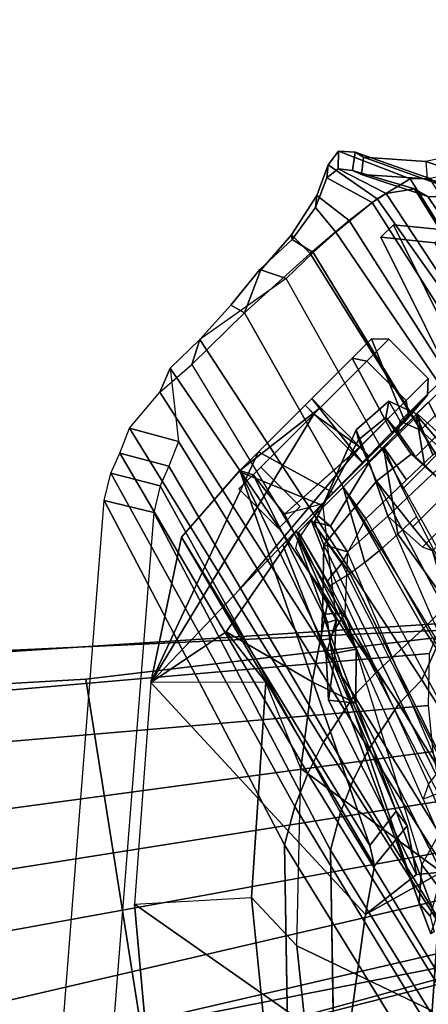
# Model space of a CAD drawing. Units: inches. Extents: x -2 to 173, y -6 to 86.
# Drawn here: x 34 to 35, y 41 to 45 of the extents above; entities that cross this region are included whole.
import ezdxf

# ---------------------------------------------------------------- set-up
doc = ezdxf.new("R2010")
doc.units = ezdxf.units.IN
doc.header["$MEASUREMENT"] = 0
for name, color, linetype in [('SEAT-BACKMAT', 5, 'Continuous'), ('SEAT-BASE', 5, 'Continuous'), ('SEAT-FABRIC', 5, 'Continuous'), ('SEAT-FRAME', 5, 'Continuous')]:
    doc.layers.add(name, color=color, linetype=linetype)

# ---------------------------------------------------------------- blocks, each defined once
blk = doc.blocks.new('1EMBODY_ARMS_0T')
at = {"layer": 'SEAT-BACKMAT'}
for points in [[(-7.0605, 5.4787, 40.2903), (-6.557, 6.9777, 40.0676), (-6.4485, 6.845, 38.5327), (-6.9337, 5.4855, 38.6903)], [(-7.0042, 5.4787, 40.4143), (-6.5006, 6.9777, 40.1916), (-6.557, 6.9777, 40.0676), (-7.0605, 5.4787, 40.2903)], [(-6.3922, 6.845, 38.6567), (-6.5006, 6.9777, 40.1916), (-7.0042, 5.4787, 40.4143), (-6.8773, 5.4855, 38.8143)], [(-6.3922, 6.845, 38.6567), (-6.4485, 6.845, 38.5327), (-6.557, 6.9777, 40.0676), (-6.5006, 6.9777, 40.1916)]]:
    blk.add_3dface(points, dxfattribs=at)
at = {"layer": 'SEAT-BASE'}
for points in [[(-8.2047, 6.6489, 3.4867), (-8.8589, 5.7486, 3.4867), (-10.1014, 6.4744, 3.3009), (-9.279, 7.6063, 3.3009)], [(-9.279, 7.6063, 3.3009), (-9.0063, 7.5181, 3.6448), (-7.0797, 5.7625, 3.6535), (-8.2047, 6.6489, 3.4867)], [(-9.0063, 7.5181, 3.6448), (-8.8592, 7.3599, 3.936), (-7.2858, 5.9782, 4.1159), (-7.0797, 5.7625, 3.6535)], [(-8.8487, 7.1726, 4.1694), (-7.3799, 5.9383, 4.4452), (-7.2858, 5.9782, 4.1159), (-8.8592, 7.3599, 3.936)], [(-8.8487, 7.1726, 4.1694), (-8.9025, 7.006, 4.3076), (-7.498, 5.8249, 4.6869), (-7.3799, 5.9383, 4.4452)], [(-8.9025, 7.006, 4.3076), (-9.0159, 6.7972, 4.4091), (-7.5904, 5.7116, 4.79), (-7.498, 5.8249, 4.6869)], [(-9.0159, 6.7972, 4.4091), (-9.126, 6.6304, 4.4343), (-7.6799, 5.5798, 4.8268), (-7.5904, 5.7116, 4.79)], [(-8.2047, 6.6489, 3.4867), (-7.0797, 5.7625, 3.6535), (-7.6682, 4.9525, 3.6535), (-8.8589, 5.7486, 3.4867)], [(-7.6799, 5.5798, 4.8268), (-9.126, 6.6304, 4.4343), (-9.2506, 6.4741, 4.4091), (-7.7776, 5.4539, 4.79)], [(-7.6682, 4.9525, 3.6535), (-9.9333, 6.2423, 3.6448), (-10.1014, 6.4744, 3.3009), (-8.8589, 5.7486, 3.4867)], [(-7.7776, 5.4539, 4.79), (-9.2506, 6.4741, 4.4091), (-9.4141, 6.3018, 4.3076), (-7.8568, 5.331, 4.6869)], [(-7.8568, 5.331, 4.6869), (-9.4141, 6.3018, 4.3076), (-9.5559, 6.1992, 4.1694), (-7.9282, 5.1837, 4.4452)], [(-7.937, 5.0818, 4.1159), (-9.7373, 6.1512, 3.936), (-9.9333, 6.2423, 3.6448), (-7.6682, 4.9525, 3.6535)], [(-7.937, 5.0818, 4.1159), (-7.9282, 5.1837, 4.4452), (-9.5559, 6.1992, 4.1694), (-9.7373, 6.1512, 3.936)]]:
    blk.add_3dface(points, dxfattribs=at)
at = {"layer": 'SEAT-FABRIC'}
for points in [[(-6.6363, 7.1909, 40.2612), (-6.607, 7.2149, 40.3066), (-6.5135, 7.2578, 40.1387), (-6.5448, 7.2313, 40.0653)], [(-6.4798, 7.0723, 40.2337), (-6.5135, 7.2578, 40.1387), (-6.607, 7.2149, 40.3066), (-6.5903, 7.0859, 40.3355)], [(-6.4996, 7.2269, 39.8407), (-6.5448, 7.2313, 40.0653), (-6.5135, 7.2578, 40.1387), (-6.4592, 7.2655, 39.8856)], [(-6.4798, 7.0723, 40.2337), (-6.3613, 7.0435, 39.9443), (-6.4592, 7.2655, 39.8856), (-6.5135, 7.2578, 40.1387)], [(-6.4713, 7.1907, 39.4212), (-6.4996, 7.2269, 39.8407), (-6.4592, 7.2655, 39.8856), (-6.4239, 7.2259, 39.4193)], [(-6.3161, 7.0003, 39.4409), (-6.4239, 7.2259, 39.4193), (-6.4592, 7.2655, 39.8856), (-6.3613, 7.0435, 39.9443)], [(-6.6464, 7.0906, 40.2986), (-6.6363, 7.1909, 40.2612), (-6.5448, 7.2313, 40.0653), (-6.4989, 7.0754, 40.1566)], [(-6.4473, 7.0642, 40.0387), (-6.4989, 7.0754, 40.1566), (-6.5448, 7.2313, 40.0653), (-6.4996, 7.2269, 39.8407)], [(-6.4473, 7.0642, 40.0387), (-6.4996, 7.2269, 39.8407), (-6.4713, 7.1907, 39.4212), (-6.374, 7.0115, 39.4386)], [(-6.4713, 7.1907, 39.4212), (-6.4239, 7.2259, 39.4193), (-6.4168, 7.1955, 39.067), (-6.4599, 7.1612, 39.0769)], [(-6.3044, 6.9572, 38.9232), (-6.4168, 7.1955, 39.067), (-6.4239, 7.2259, 39.4193), (-6.3161, 7.0003, 39.4409)], [(-6.6363, 7.1909, 40.2612), (-6.7604, 7.1718, 40.3162), (-6.7515, 7.1839, 40.3753), (-6.607, 7.2149, 40.3066)], [(-6.7512, 7.0995, 40.4142), (-6.5903, 7.0859, 40.3355), (-6.607, 7.2149, 40.3066), (-6.7515, 7.1839, 40.3753)], [(-6.3227, 7.0053, 37.2967), (-6.4599, 7.1612, 39.0769), (-6.4168, 7.1955, 39.067), (-6.2869, 7.0475, 37.375)], [(-6.3044, 6.9572, 38.9232), (-6.1761, 6.8229, 37.3806), (-6.2869, 7.0475, 37.375), (-6.4168, 7.1955, 39.067)], [(-6.9004, 7.1765, 40.312), (-6.8608, 7.097, 40.312), (-7.1902, 7.1541, 40.4421), (-7.0444, 7.161, 40.4414)], [(-7.0444, 7.161, 40.4414), (-7.0313, 7.1141, 40.529), (-6.9004, 7.1731, 40.4163), (-6.9004, 7.1765, 40.312)], [(-6.7512, 7.0995, 40.4142), (-6.7515, 7.1839, 40.3753), (-6.9004, 7.1731, 40.4163), (-7.0313, 7.1141, 40.529)], [(-6.9004, 7.1765, 40.312), (-6.9004, 7.1731, 40.4163), (-6.7515, 7.1839, 40.3753), (-6.7604, 7.1718, 40.3162)], [(-6.8608, 7.097, 40.312), (-6.9004, 7.1765, 40.312), (-6.7604, 7.1718, 40.3162), (-6.7423, 7.0949, 40.3236)], [(-6.6464, 7.0906, 40.2986), (-6.7423, 7.0949, 40.3236), (-6.7604, 7.1718, 40.3162), (-6.6363, 7.1909, 40.2612)], [(-6.361, 6.9636, 38.8806), (-6.374, 7.0115, 39.4386), (-6.4713, 7.1907, 39.4212), (-6.4599, 7.1612, 39.0769)], [(-7.466, 6.9732, 40.2561), (-7.5455, 7.1127, 40.2863), (-7.3972, 7.1258, 40.3893), (-7.3207, 7.1562, 40.357)], [(-7.3972, 7.1258, 40.3893), (-7.2642, 7.1157, 40.476), (-7.1902, 7.1541, 40.4421), (-7.3207, 7.1562, 40.357)], [(-7.1902, 7.1541, 40.4421), (-7.2642, 7.1157, 40.476), (-7.0313, 7.1141, 40.529), (-7.0444, 7.161, 40.4414)], [(-6.361, 6.9636, 38.8806), (-6.4599, 7.1612, 39.0769), (-6.3227, 7.0053, 37.2967), (-6.2148, 6.817, 37.2145)], [(-7.6236, 7.0789, 40.2151), (-7.5455, 7.1127, 40.2863), (-7.8141, 5.9768, 40.6366), (-7.9202, 5.9421, 40.5654)], [(-7.6419, 6.0123, 40.7125), (-7.8141, 5.9768, 40.6366), (-7.5455, 7.1127, 40.2863), (-7.3972, 7.1258, 40.3893)], [(-7.5353, 6.0145, 40.7209), (-7.6419, 6.0123, 40.7125), (-7.3972, 7.1258, 40.3893), (-7.2642, 7.1157, 40.476)], [(-7.466, 6.9732, 40.2561), (-7.5425, 6.9401, 40.1862), (-7.6236, 7.0789, 40.2151), (-7.5455, 7.1127, 40.2863)], [(-7.5353, 6.0145, 40.7209), (-7.3369, 6.007, 40.7683), (-7.0313, 7.1141, 40.529), (-7.2642, 7.1157, 40.476)], [(-7.3369, 6.007, 40.7683), (-7.0021, 6.0099, 40.63), (-6.7512, 7.0995, 40.4142), (-7.0313, 7.1141, 40.529)], [(-7.9202, 5.9421, 40.5654), (-8.0226, 5.897, 40.4767), (-7.6889, 7.0538, 40.1248), (-7.6236, 7.0789, 40.2151)], [(-7.6065, 6.9155, 40.0977), (-7.6889, 7.0538, 40.1248), (-7.6236, 7.0789, 40.2151), (-7.5425, 6.9401, 40.1862)], [(-7.1686, 6.0054, 40.5508), (-6.8608, 7.097, 40.312), (-6.7423, 7.0949, 40.3236), (-7.0103, 5.9997, 40.5408)], [(-6.8545, 5.991, 40.45), (-7.0103, 5.9997, 40.5408), (-6.7423, 7.0949, 40.3236), (-6.6464, 7.0906, 40.2986)], [(-6.8328, 5.9946, 40.5107), (-6.5903, 7.0859, 40.3355), (-6.7512, 7.0995, 40.4142), (-7.0021, 6.0099, 40.63)], [(-6.8545, 5.991, 40.45), (-6.6464, 7.0906, 40.2986), (-6.4989, 7.0754, 40.1566), (-6.7417, 5.988, 40.2761)], [(-6.8328, 5.9946, 40.5107), (-6.6669, 5.9732, 40.2432), (-6.4798, 7.0723, 40.2337), (-6.5903, 7.0859, 40.3355)], [(-6.6741, 5.9664, 39.971), (-6.7417, 5.988, 40.2761), (-6.4989, 7.0754, 40.1566), (-6.4473, 7.0642, 40.0387)], [(-6.6109, 5.9517, 39.9467), (-6.3613, 7.0435, 39.9443), (-6.4798, 7.0723, 40.2337), (-6.6669, 5.9732, 40.2432)], [(-7.7639, 7.0075, 40.0253), (-7.6889, 7.0538, 40.1248), (-8.0226, 5.897, 40.4767), (-8.1313, 5.834, 40.3589)], [(-7.6065, 6.9155, 40.0977), (-7.6801, 6.8701, 40.0002), (-7.7639, 7.0075, 40.0253), (-7.6889, 7.0538, 40.1248)], [(-6.6741, 5.9664, 39.971), (-6.4473, 7.0642, 40.0387), (-6.374, 7.0115, 39.4386), (-6.6256, 5.9265, 39.5123)], [(-6.6109, 5.9517, 39.9467), (-6.5648, 5.9101, 39.4602), (-6.3161, 7.0003, 39.4409), (-6.3613, 7.0435, 39.9443)], [(-6.0858, 6.9168, 35.8291), (-6.2869, 7.0475, 37.375), (-6.3227, 7.0053, 37.2967), (-6.107, 6.8669, 35.7688)], [(-5.9591, 6.6833, 35.841), (-6.0858, 6.9168, 35.8291), (-6.2869, 7.0475, 37.375), (-6.1761, 6.8229, 37.3806)], [(-6.5724, 5.8783, 38.7004), (-6.6256, 5.9265, 39.5123), (-6.374, 7.0115, 39.4386), (-6.361, 6.9636, 38.8806)], [(-7.7639, 7.0075, 40.0253), (-8.1313, 5.834, 40.3589), (-9.4112, 4.5117, 38.6784), (-9.1914, 5.7881, 38.2846)], [(-9.0796, 5.6746, 38.2936), (-9.1914, 5.7881, 38.2846), (-7.7639, 7.0075, 40.0253), (-7.6801, 6.8701, 40.0002)], [(-6.0124, 6.6894, 35.8085), (-6.2148, 6.817, 37.2145), (-6.3227, 7.0053, 37.2967), (-6.107, 6.8669, 35.7688)], [(-6.5724, 5.8783, 38.7004), (-6.361, 6.9636, 38.8806), (-6.2148, 6.817, 37.2145), (-6.3686, 5.7619, 37.3107)], [(-8.1096, 4.0372, 40.9703), (-8.2464, 4.0321, 40.9053), (-7.8141, 5.9768, 40.6366), (-7.6419, 6.0123, 40.7125)], [(-7.6419, 6.0123, 40.7125), (-7.5353, 6.0145, 40.7209), (-7.982, 4.0341, 40.992), (-8.1096, 4.0372, 40.9703)], [(-7.982, 4.0341, 40.992), (-7.7744, 4, 40.9958), (-7.3369, 6.007, 40.7683), (-7.5353, 6.0145, 40.7209)], [(-7.7744, 4, 40.9958), (-7.4396, 4.003, 40.8575), (-7.0021, 6.0099, 40.63), (-7.3369, 6.007, 40.7683)], [(-8.2464, 4.0321, 40.9053), (-8.3782, 4.0196, 40.8087), (-7.9202, 5.9421, 40.5654), (-7.8141, 5.9768, 40.6366)], [(-8.0226, 5.897, 40.4767), (-7.9202, 5.9421, 40.5654), (-8.3782, 4.0196, 40.8087), (-8.4889, 4.0014, 40.6913)], [(-8.4889, 4.0014, 40.6913), (-8.571, 3.9812, 40.5707), (-8.1313, 5.834, 40.3589), (-8.0226, 5.897, 40.4767)]]:
    blk.add_3dface(points, dxfattribs=at)
at = {"layer": 'SEAT-FABRIC', "invisible_edges": 1}
blk.add_3dface([(-8.571, 3.9812, 40.5707), (-9.5748, 3.3903, 38.7248), (-9.4112, 4.5117, 38.6784), (-8.1313, 5.834, 40.3589)], dxfattribs=at)
at = {"layer": 'SEAT-FRAME'}
for points in [[(-5.1321, 8.6425, 16.3615), (-5.0858, 8.6106, 16.6037), (-5.4508, 6.7887, 16.3337), (-5.3208, 6.8473, 16.0346)], [(-5.4508, 6.7887, 16.3337), (-5.4545, 6.7322, 16.6554), (-5.0056, 8.5754, 16.8623), (-5.0858, 8.6106, 16.6037)], [(-5.0056, 8.5754, 16.8623), (-4.8025, 8.4863, 17.4529), (-5.3194, 6.6291, 17.2851), (-5.4545, 6.7322, 16.6554)], [(-7.466, 6.9732, 40.2561), (-7.7293, 5.8596, 40.5995), (-7.5605, 5.8945, 40.6739), (-7.3207, 7.1562, 40.357)], [(-7.3207, 7.1562, 40.357), (-7.5605, 5.8945, 40.6739), (-7.456, 5.8965, 40.6821), (-7.1902, 7.1541, 40.4421)], [(-7.1902, 7.1541, 40.4421), (-7.456, 5.8965, 40.6821), (-7.1686, 6.0054, 40.5508), (-6.8608, 7.097, 40.312)], [(-7.7293, 5.8596, 40.5995), (-7.466, 6.9732, 40.2561), (-7.5425, 6.9401, 40.1862), (-7.8333, 5.8256, 40.5297)], [(-7.9337, 5.7814, 40.4427), (-7.6065, 6.9155, 40.0977), (-7.6801, 6.8701, 40.0002), (-8.0403, 5.7196, 40.3272)], [(-7.6065, 6.9155, 40.0977), (-7.9337, 5.7814, 40.4427), (-7.8333, 5.8256, 40.5297), (-7.5425, 6.9401, 40.1862)], [(-9.2952, 4.4233, 38.6797), (-8.0403, 5.7196, 40.3272), (-7.6801, 6.8701, 40.0002), (-9.0796, 5.6746, 38.2936)], [(-7.3979, 6.7717, 39.9472), (-7.3111, 6.7717, 39.7376), (-8.0676, 6.4962, 39.4982), (-7.6731, 6.753, 39.9417)], [(-7.3111, 6.7717, 39.7376), (-7.1015, 6.7717, 39.6508), (-7.1024, 6.7323, 39.613), (-8.0676, 6.4962, 39.4982)], [(-7.9425, 5.6421, 40.358), (-7.3935, 6.7717, 40.2704), (-7.3935, 6.7717, 40.2704), (-7.6731, 6.753, 39.9417)], [(-7.6157, 6.1325, 40.3123), (-7.3935, 6.7717, 40.2704), (-7.9425, 5.6421, 40.358), (-7.806, 5.6602, 40.346)], [(-7.3111, 6.7717, 40.1568), (-7.3979, 6.7717, 39.9472), (-7.6731, 6.753, 39.9417), (-7.3935, 6.7717, 40.2704)], [(-7.6157, 6.1325, 40.3123), (-7.538, 6.2362, 40.3226), (-7.374, 6.7323, 40.3082), (-7.3935, 6.7717, 40.2704)], [(-7.2347, 6.5128, 39.8159), (-7.3111, 6.7717, 39.7376), (-7.3979, 6.7717, 39.9472), (-7.2894, 6.5128, 39.9481)], [(-7.2894, 6.5128, 39.9481), (-7.3979, 6.7717, 39.9472), (-7.3111, 6.7717, 40.1568), (-7.2347, 6.5128, 40.0803)], [(-7.0723, 6.7717, 40.2424), (-7.3111, 6.7717, 40.1568), (-7.3935, 6.7717, 40.2704), (-7.0732, 6.7323, 40.2819)], [(-7.0732, 6.7323, 40.2819), (-7.3935, 6.7717, 40.2704), (-7.374, 6.7323, 40.3082), (-7.0732, 6.7323, 40.2819)], [(-7.1024, 6.5128, 39.7611), (-7.1015, 6.7717, 39.6508), (-7.3111, 6.7717, 39.7376), (-7.2347, 6.5128, 39.8159)], [(-7.2347, 6.5128, 40.0803), (-7.3111, 6.7717, 40.1568), (-7.0723, 6.7717, 40.2424), (-7.1024, 6.5128, 40.1351)], [(-7.1015, 6.7717, 39.6508), (-6.8919, 6.7717, 39.7376), (-6.8655, 6.7323, 39.7111), (-7.1024, 6.7323, 39.613)], [(-6.9702, 6.5128, 39.8159), (-6.8919, 6.7717, 39.7376), (-7.1015, 6.7717, 39.6508), (-7.1024, 6.5128, 39.7611)], [(-7.1024, 6.5128, 40.1351), (-7.0723, 6.7717, 40.2424), (-6.8919, 6.7717, 40.1568), (-6.9702, 6.5128, 40.0803)], [(-6.8919, 6.7717, 40.1568), (-7.0723, 6.7717, 40.2424), (-7.0732, 6.7323, 40.2819), (-6.8655, 6.7323, 40.185)], [(-6.9154, 6.5128, 39.9481), (-6.805, 6.7717, 39.9472), (-6.8919, 6.7717, 39.7376), (-6.9702, 6.5128, 39.8159)], [(-6.9702, 6.5128, 40.0803), (-6.8919, 6.7717, 40.1568), (-6.805, 6.7717, 39.9472), (-6.9154, 6.5128, 39.9481)], [(-6.8919, 6.7717, 39.7376), (-6.805, 6.7717, 39.9472), (-6.7673, 6.7323, 39.9481), (-6.8655, 6.7323, 39.7111)], [(-6.805, 6.7717, 39.9472), (-6.8919, 6.7717, 40.1568), (-6.8655, 6.7323, 40.185), (-6.7673, 6.7323, 39.9481)], [(-7.6731, 6.753, 39.9417), (-8.0676, 6.4962, 39.4982), (-8.1066, 5.4976, 40.1759), (-7.9775, 5.5858, 40.327)], [(-8.0676, 6.4962, 39.4982), (-7.1024, 6.7323, 39.613), (-7.0732, 6.5556, 39.6143), (-7.6595, 6.506, 39.6024)], [(-7.9775, 5.5858, 40.327), (-7.9425, 5.6421, 40.358), (-7.6731, 6.753, 39.9417), (-7.9775, 5.5858, 40.327)], [(-7.4198, 6.4862, 40.3122), (-7.3923, 6.5738, 40.3098), (-7.374, 6.7323, 40.3082), (-7.538, 6.2362, 40.3226)], [(-7.3394, 6.7323, 40.185), (-7.4375, 6.7323, 39.9481), (-7.4375, 6.556, 39.9481), (-7.3394, 6.556, 40.185)], [(-7.0732, 6.7323, 40.2819), (-7.374, 6.7323, 40.3082), (-7.3923, 6.5738, 40.3098), (-7.0732, 6.556, 40.2819)], [(-7.1024, 6.7323, 39.613), (-6.8655, 6.7323, 39.7111), (-6.8655, 6.556, 39.7111), (-7.0732, 6.5556, 39.6143)], [(-6.8655, 6.7323, 40.185), (-7.0732, 6.7323, 40.2819), (-7.0732, 6.556, 40.2819), (-6.8655, 6.556, 40.185)], [(-6.8655, 6.7323, 39.7111), (-6.7673, 6.7323, 39.9481), (-6.7673, 6.556, 39.9481), (-6.8655, 6.556, 39.7111)], [(-6.7673, 6.7323, 39.9481), (-6.8655, 6.7323, 40.185), (-6.8655, 6.556, 40.185), (-6.7673, 6.556, 39.9481)], [(-7.0603, 6.5748, 38.5685), (-7.043, 6.6032, 38.3925), (-7.3208, 6.4954, 38.3457), (-7.3417, 6.4902, 38.4363)], [(-7.0875, 6.5004, 38.2337), (-7.3155, 6.4441, 38.2598), (-7.3208, 6.4954, 38.3457), (-7.043, 6.6032, 38.3925)], [(-6.87, 6.4966, 38.2981), (-7.0875, 6.5004, 38.2337), (-7.043, 6.6032, 38.3925), (-6.9059, 6.5934, 38.432)], [(-6.9059, 6.5934, 38.432), (-7.043, 6.6032, 38.3925), (-7.0603, 6.5748, 38.5685), (-6.949, 6.5639, 38.5928)], [(-7.4198, 6.4862, 40.3122), (-7.2837, 6.5126, 40.2609), (-7.3923, 6.5738, 40.3098)], [(-7.3923, 6.5738, 40.3098), (-7.0732, 6.5556, 40.2819), (-7.0725, 6.5158, 40.2425), (-7.2837, 6.5126, 40.2609)], [(-7.0603, 6.5748, 38.5685), (-7.3417, 6.4902, 38.4363), (-7.3728, 6.418, 38.5168), (-7.1128, 6.4421, 38.6606)], [(-6.949, 6.5639, 38.5928), (-7.0603, 6.5748, 38.5685), (-7.1128, 6.4421, 38.6606), (-6.974, 6.4252, 38.6863)], [(-6.9249, 6.5236, 38.4428), (-6.9059, 6.5934, 38.432), (-6.949, 6.5639, 38.5928), (-6.954, 6.5036, 38.5516)], [(-6.9006, 6.4581, 38.3522), (-6.87, 6.4966, 38.2981), (-6.9059, 6.5934, 38.432), (-6.9249, 6.5236, 38.4428)], [(-7.6595, 6.506, 39.6024), (-7.0732, 6.5556, 39.6143), (-7.076, 6.5162, 39.6535), (-7.4026, 6.5105, 39.7656)], [(-7.0732, 6.5556, 39.6143), (-6.8655, 6.556, 39.7111), (-6.8926, 6.5194, 39.739), (-7.076, 6.5162, 39.6535)], [(-6.8655, 6.556, 40.185), (-7.0732, 6.556, 40.2819), (-7.0725, 6.5158, 40.2425), (-6.8926, 6.5194, 40.1572)], [(-6.954, 6.5036, 38.5516), (-6.949, 6.5639, 38.5928), (-6.974, 6.4252, 38.6863), (-6.971, 6.4098, 38.6149)], [(-6.8655, 6.556, 39.7111), (-6.7673, 6.556, 39.9481), (-6.806, 6.5209, 39.9481), (-6.8926, 6.5194, 39.739)], [(-6.7673, 6.556, 39.9481), (-6.8655, 6.556, 40.185), (-6.8926, 6.5194, 40.1572), (-6.806, 6.5209, 39.9481)], [(-8.0676, 6.4962, 39.4982), (-7.6595, 6.506, 39.6024), (-7.4026, 6.5105, 39.7656), (-7.785, 6.4413, 39.5627)], [(-7.4026, 6.5105, 39.7656), (-7.4966, 6.2771, 39.7064), (-7.7055, 6.1375, 39.4701), (-7.785, 6.4413, 39.5627)], [(-7.5127, 6.2221, 40.2603), (-7.6137, 6.1664, 40.0291), (-7.4645, 6.5094, 39.9781), (-7.2837, 6.5126, 40.2609)], [(-7.5339, 6.1121, 39.7689), (-7.4026, 6.5105, 39.7656), (-7.4645, 6.5094, 39.9781), (-7.6137, 6.1664, 40.0291)], [(-7.5339, 6.1121, 39.7689), (-7.4966, 6.2771, 39.7064), (-7.4026, 6.5105, 39.7656)], [(-7.4215, 6.4726, 40.2213), (-7.4198, 6.4862, 40.3122), (-7.2837, 6.5126, 40.2609), (-7.5127, 6.2221, 40.2603)], [(-7.4645, 6.5094, 39.9781), (-7.4026, 6.5105, 39.7656), (-7.2347, 6.5128, 39.8159), (-7.2894, 6.5128, 39.9481)], [(-7.2837, 6.5126, 40.2609), (-7.4645, 6.5094, 39.9781), (-7.2894, 6.5128, 39.9481), (-7.2347, 6.5128, 40.0803)], [(-7.4026, 6.5105, 39.7656), (-7.076, 6.5162, 39.6535), (-7.1024, 6.5128, 39.7611), (-7.2347, 6.5128, 39.8159)], [(-6.9154, 6.5128, 39.9481), (-6.9702, 6.5128, 39.8159), (-7.2894, 6.5128, 39.9481), (-7.2347, 6.5128, 40.0803)], [(-7.1024, 6.5128, 39.7611), (-7.2347, 6.5128, 39.8159), (-7.2894, 6.5128, 39.9481), (-6.9702, 6.5128, 39.8159)], [(-7.0725, 6.5158, 40.2425), (-7.2837, 6.5126, 40.2609), (-7.2347, 6.5128, 40.0803), (-7.1024, 6.5128, 40.1351)], [(-6.9154, 6.5128, 39.9481), (-7.2347, 6.5128, 40.0803), (-7.1024, 6.5128, 40.1351), (-6.9702, 6.5128, 40.0803)], [(-7.076, 6.5162, 39.6535), (-6.8926, 6.5194, 39.739), (-6.9702, 6.5128, 39.8159), (-7.1024, 6.5128, 39.7611)], [(-6.8926, 6.5194, 40.1572), (-7.0725, 6.5158, 40.2425), (-7.1024, 6.5128, 40.1351), (-6.9702, 6.5128, 40.0803)], [(-6.8926, 6.5194, 39.739), (-6.806, 6.5209, 39.9481), (-6.9154, 6.5128, 39.9481), (-6.9702, 6.5128, 39.8159)], [(-6.806, 6.5209, 39.9481), (-6.8926, 6.5194, 40.1572), (-6.9702, 6.5128, 40.0803), (-6.9154, 6.5128, 39.9481)], [(-6.7433, 6.522, 38.4918), (-6.9249, 6.5236, 38.4428), (-6.954, 6.5036, 38.5516), (-6.7721, 6.5022, 38.5994)], [(-6.7193, 6.4572, 38.4022), (-6.9006, 6.4581, 38.3522), (-6.9249, 6.5236, 38.4428), (-6.7433, 6.522, 38.4918)], [(-8.5994, 6.0368, 38.8388), (-8.4579, 5.2319, 39.7586), (-8.1066, 5.4976, 40.1759), (-8.0676, 6.4962, 39.4982)], [(-8.3232, 5.7904, 38.7531), (-7.8099, 6.2401, 39.392), (-8.0676, 6.4962, 39.4982), (-8.5994, 6.0368, 38.8388)], [(-8.0676, 6.4962, 39.4982), (-7.785, 6.4413, 39.5627), (-7.785, 6.4413, 39.5627), (-7.8099, 6.2401, 39.392)], [(-7.538, 6.2362, 40.3226), (-7.5127, 6.2221, 40.2603), (-7.4433, 6.4725, 40.194), (-7.4198, 6.4862, 40.3122)], [(-7.4492, 6.3265, 40.0556), (-7.4009, 6.5032, 39.9509), (-7.4009, 6.5032, 39.9509), (-7.4498, 6.3118, 39.9062)], [(-7.378, 6.2945, 39.7817), (-7.4498, 6.3118, 39.9062), (-7.4009, 6.5032, 39.9509), (-7.3454, 6.5032, 39.7798)], [(-7.4492, 6.3265, 40.0556), (-7.4192, 6.3319, 40.1283), (-7.3454, 6.5032, 40.1219), (-7.4009, 6.5032, 39.9509)], [(-7.3735, 6.3355, 40.1894), (-7.3454, 6.5032, 40.1219), (-7.3454, 6.5032, 40.1219), (-7.4192, 6.3319, 40.1283)], [(-7.4009, 6.5032, 39.9509), (-7.2794, 6.5032, 39.9501), (-7.2456, 6.5032, 39.8461), (-7.3454, 6.5032, 39.7798)], [(-7.3454, 6.5032, 40.1219), (-7.2456, 6.5032, 40.0541), (-7.2794, 6.5032, 39.9501), (-7.4009, 6.5032, 39.9509)], [(-7.378, 6.2945, 39.7817), (-7.3454, 6.5032, 39.7798), (-7.1999, 6.5032, 39.6741), (-7.3199, 6.2863, 39.7377)], [(-7.3454, 6.5032, 40.1219), (-7.3735, 6.3355, 40.1894), (-7.2202, 6.3816, 40.2625), (-7.1999, 6.5032, 40.2276)], [(-7.3155, 6.4441, 38.2598), (-7.3353, 6.3497, 38.2136), (-7.3728, 6.418, 38.5168), (-7.3417, 6.4902, 38.4363)], [(-7.3454, 6.5032, 39.7798), (-7.2456, 6.5032, 39.8461), (-7.1571, 6.5032, 39.7818), (-7.1999, 6.5032, 39.6741)], [(-7.1999, 6.5032, 40.2276), (-7.1571, 6.5032, 40.1184), (-7.2456, 6.5032, 40.0541), (-7.3454, 6.5032, 40.1219)], [(-7.3155, 6.4441, 38.2598), (-7.3417, 6.4902, 38.4363), (-7.3208, 6.4954, 38.3457)], [(-7.0875, 6.5004, 38.2337), (-7.1651, 6.3384, 38.1805), (-7.3353, 6.3497, 38.2136), (-7.3155, 6.4441, 38.2598)], [(-7.2545, 6.28, 39.7109), (-7.3199, 6.2863, 39.7377), (-7.1999, 6.5032, 39.6741)], [(-7.2545, 6.28, 39.7109), (-7.1999, 6.5032, 39.6741), (-7.02, 6.5032, 39.6741), (-7.1829, 6.2759, 39.7027)], [(-7.2202, 6.3816, 40.2625), (-7.0424, 6.3786, 40.2425), (-7.02, 6.5032, 40.2276), (-7.1999, 6.5032, 40.2276)], [(-7.1999, 6.5032, 39.6741), (-7.1571, 6.5032, 39.7818), (-7.0477, 6.5032, 39.7818), (-7.02, 6.5032, 39.6741)], [(-7.02, 6.5032, 40.2276), (-7.0477, 6.5032, 40.1184), (-7.1571, 6.5032, 40.1184), (-7.1999, 6.5032, 40.2276)], [(-7.1026, 6.274, 39.7121), (-7.1829, 6.2759, 39.7027), (-7.02, 6.5032, 39.6741), (-7.0724, 6.3664, 39.6949)], [(-6.8623, 6.3301, 38.2695), (-7.1651, 6.3384, 38.1805), (-7.0875, 6.5004, 38.2337), (-6.87, 6.4966, 38.2981)], [(-7.0724, 6.3664, 39.6949), (-7.02, 6.5032, 39.6741), (-6.8745, 6.5032, 39.7798), (-6.9727, 6.3664, 39.754)], [(-7.02, 6.5032, 39.6741), (-7.0477, 6.5032, 39.7818), (-6.9592, 6.5032, 39.8461), (-6.8745, 6.5032, 39.7798)], [(-6.8745, 6.5032, 40.1219), (-6.9592, 6.5032, 40.0541), (-7.0477, 6.5032, 40.1184), (-7.02, 6.5032, 40.2276)], [(-6.9277, 6.375, 40.1595), (-6.8745, 6.5032, 40.1219), (-7.02, 6.5032, 40.2276), (-7.0424, 6.3786, 40.2425)], [(-6.8863, 6.3678, 39.8734), (-6.9727, 6.3664, 39.754), (-6.8745, 6.5032, 39.7798)], [(-6.7721, 6.5022, 38.5994), (-6.954, 6.5036, 38.5516), (-6.971, 6.4098, 38.6149), (-6.7889, 6.4094, 38.6619)], [(-6.8745, 6.5032, 39.7798), (-6.9592, 6.5032, 39.8461), (-6.9254, 6.5032, 39.9501), (-6.819, 6.5032, 39.9509)], [(-6.819, 6.5032, 39.9509), (-6.9254, 6.5032, 39.9501), (-6.9592, 6.5032, 40.0541), (-6.8745, 6.5032, 40.1219)], [(-6.9277, 6.375, 40.1595), (-6.8644, 6.3704, 40.0134), (-6.819, 6.5032, 39.9509), (-6.8745, 6.5032, 40.1219)], [(-6.8954, 6.3455, 38.3329), (-6.8623, 6.3301, 38.2695), (-6.87, 6.4966, 38.2981), (-6.9006, 6.4581, 38.3522)], [(-6.8863, 6.3678, 39.8734), (-6.8745, 6.5032, 39.7798), (-6.819, 6.5032, 39.9509), (-6.8644, 6.3704, 40.0134)], [(-6.7142, 6.3458, 38.3831), (-6.8954, 6.3455, 38.3329), (-6.9006, 6.4581, 38.3522), (-6.7193, 6.4572, 38.4022)], [(-7.9565, 5.332, 38.5763), (-7.7451, 5.3342, 38.7181), (-7.3728, 6.418, 38.5168), (-7.5307, 6.2654, 38.468)], [(-7.7055, 6.1375, 39.4701), (-7.9245, 5.9688, 39.2079), (-7.8099, 6.2401, 39.392), (-7.785, 6.4413, 39.5627)], [(-7.4551, 5.3169, 38.8481), (-7.1128, 6.4421, 38.6606), (-7.3728, 6.418, 38.5168), (-7.7451, 5.3342, 38.7181)], [(-7.4783, 6.2182, 38.2445), (-7.5307, 6.2654, 38.468), (-7.3728, 6.418, 38.5168), (-7.3353, 6.3497, 38.2136)], [(-7.1339, 6.2587, 38.6129), (-7.1128, 6.4421, 38.6606), (-7.4551, 5.3169, 38.8481), (-7.143, 6.1619, 38.4669)], [(-6.974, 6.4252, 38.6863), (-7.1128, 6.4421, 38.6606), (-7.1339, 6.2587, 38.6129), (-6.9664, 6.2587, 38.6578)], [(-6.971, 6.4098, 38.6149), (-6.974, 6.4252, 38.6863), (-6.9664, 6.2587, 38.6578), (-6.9658, 6.2972, 38.5956)], [(-6.7889, 6.4094, 38.6619), (-6.971, 6.4098, 38.6149), (-6.9658, 6.2972, 38.5956), (-6.7838, 6.2981, 38.6429)], [(-7.2202, 6.3816, 40.2625), (-7.4237, 5.66, 40.4146), (-7.5983, 5.6563, 40.3386), (-7.3735, 6.3355, 40.1894)], [(-7.8692, 5.4825, 38.3101), (-7.6617, 5.5415, 38.2446), (-7.3353, 6.3497, 38.2136), (-7.4783, 6.2182, 38.2445)], [(-7.4492, 6.3265, 40.0556), (-7.4192, 6.3319, 40.1283), (-7.6735, 5.6485, 40.2609), (-7.7195, 5.6273, 40.081)], [(-7.6734, 5.6055, 39.8937), (-7.7195, 5.6273, 40.081), (-7.4492, 6.3265, 40.0556), (-7.4498, 6.3118, 39.9062)], [(-7.6735, 5.6485, 40.2609), (-7.5983, 5.6563, 40.3386), (-7.3735, 6.3355, 40.1894), (-7.4192, 6.3319, 40.1283)], [(-7.3353, 6.3497, 38.2136), (-7.1651, 6.3384, 38.1805), (-7.4676, 5.5709, 38.2439), (-7.6617, 5.5415, 38.2446)], [(-7.1571, 6.1914, 38.2908), (-7.1651, 6.3384, 38.1805), (-7.4676, 5.5709, 38.2439), (-7.143, 6.1619, 38.4669)], [(-6.8874, 6.1914, 38.3631), (-7.1571, 6.1914, 38.2908), (-7.1651, 6.3384, 38.1805), (-6.8623, 6.3301, 38.2695)], [(-7.378, 6.2945, 39.7817), (-7.4498, 6.3118, 39.9062), (-7.6734, 5.6055, 39.8937), (-7.615, 5.5945, 39.8105)], [(-7.3199, 6.2863, 39.7377), (-7.378, 6.2945, 39.7817), (-7.615, 5.5945, 39.8105), (-7.5312, 5.5842, 39.7473)], [(-7.9565, 5.332, 38.5763), (-7.5307, 6.2654, 38.468), (-7.5915, 6.2102, 38.376), (-8.0035, 5.3089, 38.4268)], [(-7.5339, 6.1121, 39.7689), (-7.6557, 5.992, 39.6312), (-7.7055, 6.1375, 39.4701), (-7.4966, 6.2771, 39.7064)], [(-7.4783, 6.2182, 38.2445), (-7.5705, 6.1954, 38.3104), (-7.5915, 6.2102, 38.376), (-7.5307, 6.2654, 38.468)], [(-7.4243, 5.5763, 39.7163), (-7.5312, 5.5842, 39.7473), (-7.3199, 6.2863, 39.7377), (-7.2545, 6.28, 39.7109)], [(-7.1829, 6.2759, 39.7027), (-7.2545, 6.28, 39.7109), (-7.4243, 5.5763, 39.7163), (-7.299, 5.5727, 39.7249)], [(-7.1593, 6.0924, 39.7359), (-7.1026, 6.274, 39.7121), (-7.1829, 6.2759, 39.7027), (-7.299, 5.5727, 39.7249)], [(-7.8099, 6.2401, 39.392), (-8.3232, 5.7904, 38.7531), (-8.3303, 5.5811, 38.6888), (-7.9245, 5.9688, 39.2079)], [(-7.6084, 6.136, 40.2741), (-7.5127, 6.2221, 40.2603), (-7.538, 6.2362, 40.3226), (-7.6157, 6.1325, 40.3123)], [(-6.9664, 6.2587, 38.6578), (-7.1339, 6.2587, 38.6129), (-7.143, 6.1619, 38.4669), (-6.9305, 6.1619, 38.5239)], [(-7.5705, 6.1954, 38.3104), (-7.9613, 5.4029, 38.3746), (-8.0035, 5.3089, 38.4268), (-7.5915, 6.2102, 38.376)], [(-7.5705, 6.1954, 38.3104), (-7.4783, 6.2182, 38.2445), (-7.8692, 5.4825, 38.3101), (-7.9613, 5.4029, 38.3746)], [(-7.6137, 6.1664, 40.0291), (-7.5127, 6.2221, 40.2603), (-7.6084, 6.136, 40.2741), (-7.7092, 6.0595, 39.9224)], [(-6.9305, 6.1619, 38.5239), (-7.143, 6.1619, 38.4669), (-7.1571, 6.1914, 38.2908), (-6.8874, 6.1914, 38.3631)], [(-7.842, 5.4229, 39.7207), (-7.9245, 5.9688, 39.2079), (-7.7055, 6.1375, 39.4701), (-7.6557, 5.992, 39.6312)], [(-7.8146, 5.6033, 40.3083), (-7.9028, 5.4726, 39.9991), (-7.7092, 6.0595, 39.9224), (-7.6084, 6.136, 40.2741)], [(-7.806, 5.6602, 40.346), (-7.8146, 5.6033, 40.3083), (-7.6084, 6.136, 40.2741), (-7.6157, 6.1325, 40.3123)], [(-7.6137, 6.1664, 40.0291), (-7.7092, 6.0595, 39.9224), (-7.6557, 5.992, 39.6312), (-7.5339, 6.1121, 39.7689)], [(-7.842, 5.4229, 39.7207), (-7.6557, 5.992, 39.6312), (-7.7092, 6.0595, 39.9224), (-7.9028, 5.4726, 39.9991)], [(-8.5994, 6.0368, 38.8388), (-9.0668, 5.4767, 38.1908), (-8.9227, 4.7058, 39.1295), (-8.4579, 5.2319, 39.7586)], [(-9.0668, 5.4767, 38.1908), (-8.5994, 6.0368, 38.8388), (-8.3232, 5.7904, 38.7531), (-8.7733, 5.2409, 38.1276)], [(-7.6061, 3.9985, 40.7783), (-7.1686, 6.0054, 40.5508), (-7.456, 5.8965, 40.6821), (-7.8939, 3.955, 40.9479)], [(-7.842, 5.4229, 39.7207), (-8.1728, 5.1325, 39.308), (-8.3303, 5.5811, 38.6888), (-7.9245, 5.9688, 39.2079)], [(-7.7293, 5.8596, 40.5995), (-8.1531, 3.9531, 40.863), (-8.019, 3.958, 40.9266), (-7.5605, 5.8945, 40.6739)], [(-7.8939, 3.955, 40.9479), (-7.456, 5.8965, 40.6821), (-7.5605, 5.8945, 40.6739), (-8.019, 3.958, 40.9266)], [(-7.8333, 5.8256, 40.5297), (-8.2824, 3.9408, 40.7682), (-8.1531, 3.9531, 40.863), (-7.7293, 5.8596, 40.5995)], [(-8.2824, 3.9408, 40.7682), (-7.8333, 5.8256, 40.5297), (-7.9337, 5.7814, 40.4427), (-8.3909, 3.9229, 40.6531)], [(-8.3303, 5.5811, 38.6888), (-8.6593, 5.1739, 38.2304), (-8.7733, 5.2409, 38.1276), (-8.3232, 5.7904, 38.7531)], [(-8.0403, 5.7196, 40.3272), (-8.4714, 3.9031, 40.5349), (-8.3909, 3.9229, 40.6531), (-7.9337, 5.7814, 40.4427)], [(-7.9918, 4.937, 40.118), (-7.9497, 4.9645, 40.3541), (-7.6735, 5.6485, 40.2609), (-7.7195, 5.6273, 40.081)], [(-7.806, 5.6602, 40.346), (-7.9425, 5.6421, 40.358), (-7.9775, 5.5858, 40.327), (-7.8146, 5.6033, 40.3083)], [(-7.806, 5.6602, 40.346), (-7.9425, 5.6421, 40.358), (-7.9775, 5.5858, 40.327), (-7.8146, 5.6033, 40.3083)], [(-7.9918, 4.937, 40.118), (-7.9274, 4.9025, 39.8694), (-7.6734, 5.6055, 39.8937), (-7.7195, 5.6273, 40.081)], [(-8.5675, 4.6779, 38.7761), (-8.6593, 5.1739, 38.2304), (-8.3303, 5.5811, 38.6888), (-8.1728, 5.1325, 39.308)], [(-7.8146, 5.6033, 40.3083), (-7.9775, 5.5858, 40.327), (-8.1066, 5.4976, 40.1759), (-7.9028, 5.4726, 39.9991)], [(-7.7114, 5.4321, 38.1652), (-7.8811, 5.398, 38.2283), (-7.8692, 5.4825, 38.3101), (-7.6617, 5.5415, 38.2446)], [(-8.1066, 5.4976, 40.1759), (-8.4579, 5.2319, 39.7586), (-8.1728, 5.1325, 39.308), (-7.842, 5.4229, 39.7207)], [(-7.9028, 5.4726, 39.9991), (-8.1066, 5.4976, 40.1759), (-7.842, 5.4229, 39.7207), (-7.9028, 5.4726, 39.9991)], [(-7.9659, 5.3491, 38.3062), (-7.9613, 5.4029, 38.3746), (-7.8692, 5.4825, 38.3101), (-7.8811, 5.398, 38.2283)], [(-7.9659, 5.3491, 38.3062), (-7.9911, 5.3054, 38.3436), (-8.0035, 5.3089, 38.4268), (-7.9613, 5.4029, 38.3746)]]:
    blk.add_3dface(points, dxfattribs=at)
at = {"layer": 'SEAT-FRAME', "invisible_edges": 2}
blk.add_3dface([(-9.2952, 4.4233, 38.6797), (-9.4555, 3.3238, 38.7252), (-8.4714, 3.9031, 40.5349), (-8.0403, 5.7196, 40.3272)], dxfattribs=at)

msp = doc.modelspace()

# ---------------------------------------------------------------- block references
at = {"rotation": 45}
msp.add_blockref('1EMBODY_ARMS_0T', (44.7151, 43.5369), dxfattribs=at)

doc.saveas('drawing.dxf')
